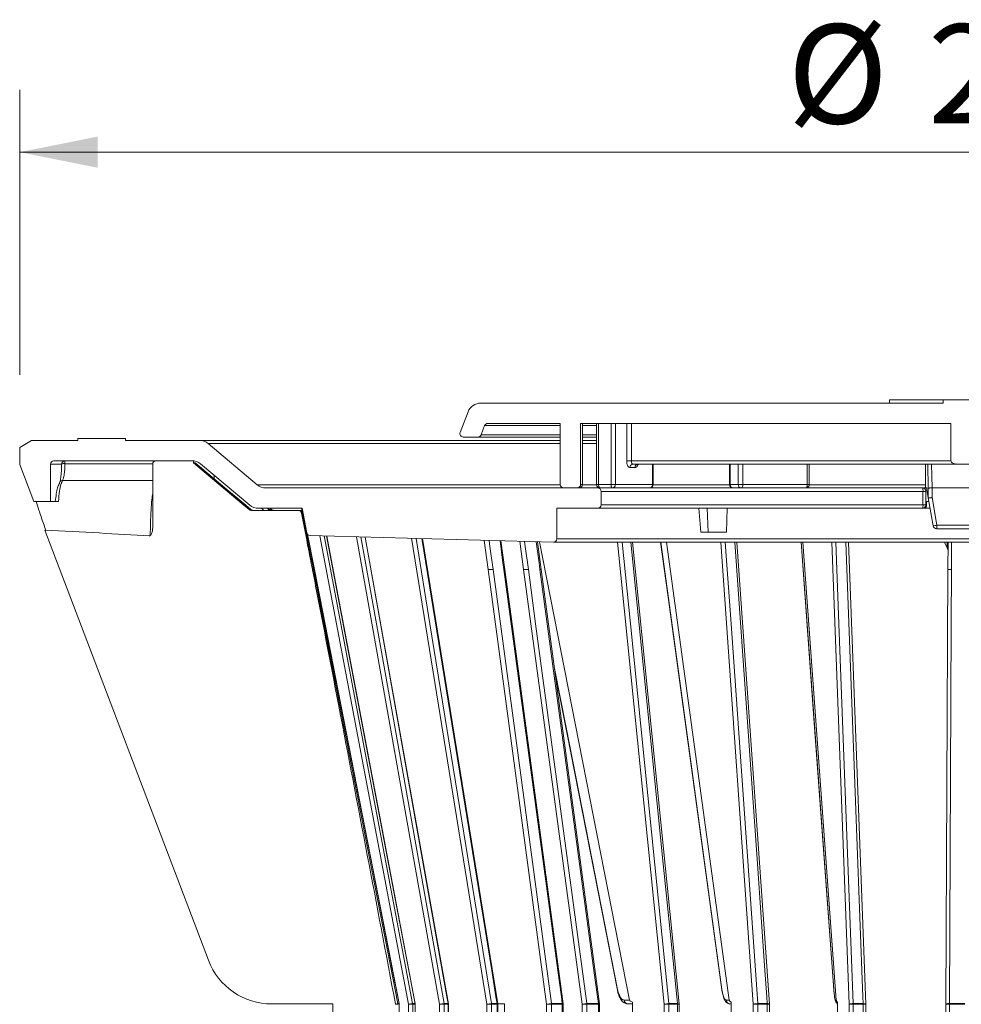
# Model space of a CAD drawing. Units: millimetres. Extents: x 51 to 826, y 2 to 647.
# Drawn here: x 339 to 478, y 502 to 647 of the extents above; entities that cross this region are included whole.
import ezdxf

# ---------------------------------------------------------------- set-up
doc = ezdxf.new("R2010")
doc.units = ezdxf.units.MM
doc.header["$LTSCALE"] = 9.2
doc.styles.add('SLDTEXTSTYLE0', font='TXT', dxfattribs={"width": 0.605})
doc.dimstyles.new('SLDDIMSTYLE0', dxfattribs={"dimtxt": 14.177119, "dimasz": 11.5, "dimexe": 0, "dimexo": 0.0625, "dimgap": 3.54428, "dimtad": 1, "dimdec": 0, "dimrnd": 1e-09, "dimzin": 12, "dimdsep": 46, "dimtxsty": 'SLDTEXTSTYLE0', "dimsah": 1, "dimcen": 0.09, "dimadec": 0, "dimazin": 3, "dimtfac": 1, "dimtdec": 0, "dimtofl": 0, "dimtmove": 0, "dimatfit": 3, "dimfxl": 0, "dimfrac": 2, "dimtolj": 1, "dimtzin": 12, "dimarcsym": 0})

# ---------------------------------------------------------------- blocks, each defined once
blk = doc.blocks.new('_D_7')
at = {"color": 7, "linetype": 'Continuous', "lineweight": 18}
for p, q in [((338.96, 594.84), (338.96, 636.86)), ((618.11, 594.45), (618.11, 636.86)), ((338.96, 627.66), (618.11, 627.66))]:
    blk.add_line(p, q, dxfattribs=at)
for points in [[(338.96, 627.66), (350.46, 625.36), (350.46, 629.96)], [(618.11, 627.66), (606.61, 629.96), (606.61, 625.36)]]:
    blk.add_solid(points, dxfattribs=at)
at = {"color": 7, "linetype": 'Continuous', "lineweight": 18, "char_height": 14.605, "attachment_point": 1, "style": 'SLDTEXTSTYLE0'}
for s, insert in [('%%c', (451.96, 646.49)), ('279', (472.65, 646.49))]:
    blk.add_mtext(s, dxfattribs=dict(at, insert=insert))

msp = doc.modelspace()

# ---------------------------------------------------------------- linework, layer by layer
at = {"color": 7, "linetype": 'Continuous', "lineweight": 18}
for p, q in [((474.918108, 590.705859), (406.826987, 590.705859)), ((466.975105, 591.205859), (466.975105, 590.705859)), ((466.975105, 591.205859), (474.918108, 591.205859)), ((474.918108, 591.205859), (474.918108, 590.705859)), ((474.918108, 591.205859), (482.172102, 591.205859)), ((404.959826, 589.422595), (403.793819, 586.385043)), ((406.86969, 586.026675), (407.391118, 587.385043)), ((407.857908, 587.705859), (418.533105, 587.705859)), ((418.533105, 587.705859), (418.533105, 578.705859)), ((421.533105, 587.705859), (476.033105, 587.705859)), ((421.533105, 578.705859), (421.533105, 587.705859)), ((421.79569, 578.705859), (421.79569, 587.705859)), ((421.797994, 578.705859), (421.797994, 587.705859)), ((423.882438, 587.705859), (423.882438, 578.705859)), ((424.179069, 587.705859), (424.179069, 578.705859)), ((426.006227, 578.705859), (426.006227, 587.705859)), ((426.664583, 587.705859), (426.664583, 578.705859)), ((428.310598, 582.205859), (428.310598, 587.705859)), ((429.001146, 587.705859), (429.001146, 582.205859)), ((476.033105, 587.705859), (476.033105, 582.205859)), ((340.709578, 585.205859), (338.959578, 584.154353)), ((347.533105, 585.205859), (340.709578, 585.205859)), ((347.533105, 585.505859), (347.533105, 585.205859)), ((354.533105, 585.505859), (347.533105, 585.505859)), ((354.533105, 585.205859), (354.533105, 585.505859)), ((365.397075, 585.205859), (354.533105, 585.205859)), ((365.397075, 585.205859), (418.533105, 585.205859)), ((373.909656, 578.67377), (366.68265, 584.737948)), ((404.260609, 585.705859), (406.402899, 585.705859)), ((418.533105, 585.705859), (406.402899, 585.705859)), ((423.882438, 585.705859), (421.797994, 585.705859)), ((421.797994, 585.205859), (423.882438, 585.205859)), ((338.959578, 584.154353), (338.959578, 581.655859)), ((338.959578, 581.655859), (341.033105, 576.205859)), ((343.483105, 576.205859), (343.483105, 581.705859)), ((343.983105, 582.205859), (364.305164, 582.205859)), ((345.142168, 581.705859), (345.13724, 581.716606)), ((358.533105, 581.705859), (358.533105, 572.361396)), ((364.533105, 582.205859), (359.033105, 582.205859)), ((364.533105, 581.905859), (364.533105, 582.205859)), ((364.533105, 581.905859), (364.533492, 581.905859)), ((372.735971, 575.022837), (364.533105, 581.905859)), ((364.655509, 581.905859), (364.784883, 581.905859)), ((365.59074, 581.737948), (372.817745, 575.67377)), ((429.001146, 582.205859), (428.310598, 582.205859)), ((429.001146, 582.205859), (476.033105, 582.205859)), ((477.033105, 581.705859), (429.231981, 581.705859)), ((432.222494, 578.705859), (432.222494, 581.705859)), ((443.465626, 581.705859), (443.465626, 578.705859)), ((455.189859, 578.705859), (455.189859, 581.705859)), ((472.311142, 581.705859), (472.311142, 578.205859)), ((480.033105, 581.705859), (477.033105, 581.705859)), ((367.57508, 579.566033), (367.57508, 580.072889)), ((429.552325, 581.205859), (428.795688, 581.205859)), ((421.533105, 578.705859), (421.79569, 578.705859)), ((421.797994, 578.705859), (421.79569, 578.705859)), ((424.179069, 578.705859), (426.006227, 578.705859)), ((426.664583, 578.705859), (426.006227, 578.705859)), ((426.664583, 578.705859), (432.129543, 578.705859)), ((443.561117, 578.705859), (444.736731, 578.705859)), ((445.431603, 578.705859), (444.736731, 578.705859)), ((445.431603, 578.705859), (454.897192, 578.705859)), ((424.033105, 578.205859), (375.195231, 578.205859)), ((421.033105, 578.205859), (419.033105, 578.205859)), ((424.033105, 578.205859), (471.867004, 578.205859)), ((424.533105, 575.705859), (424.533105, 577.705859)), ((471.92816, 577.705859), (424.533105, 577.705859)), ((471.795856, 578.205859), (472.311142, 578.205859)), ((471.92816, 575.705859), (471.92816, 577.705859)), ((472.479372, 578.205859), (472.353428, 578.205859)), ((472.367004, 575.705859), (472.367004, 577.705859)), ((472.705714, 576.753069), (472.49665, 577.938734)), ((472.711104, 576.73784), (472.711104, 578.170896)), ((473.256163, 578.205859), (473.256163, 576.781781)), ((473.256207, 578.205859), (473.256163, 578.205859)), ((483.810003, 578.205859), (473.256207, 578.205859)), ((341.033105, 576.205859), (343.483105, 576.205859)), ((343.846331, 576.205859), (343.483105, 576.205859)), ((343.841366, 576.205859), (344.658527, 576.205859)), ((424.533105, 575.705859), (471.92816, 575.705859)), ((472.367004, 575.705859), (472.363789, 575.705859)), ((472.445868, 576.205859), (472.446016, 576.205859)), ((472.446016, 576.205859), (472.446016, 575.705859)), ((472.802202, 576.205859), (472.446016, 576.205859)), ((473.434656, 572.619035), (472.705714, 576.753069)), ((473.256163, 576.781781), (473.968407, 572.705859)), ((372.735971, 575.022837), (372.736016, 575.022837)), ((372.858007, 575.022837), (372.99302, 575.022837)), ((373.057365, 574.905859), (376.376785, 574.905859)), ((374.103321, 575.205859), (380.533105, 575.205859)), ((375.654463, 575.022837), (376.013563, 575.022837)), ((376.028697, 575.017601), (375.810904, 575.205859)), ((376.376785, 574.905859), (380.081171, 574.905859)), ((380.081171, 574.905859), (380.222661, 574.905859)), ((380.222661, 574.905859), (380.590225, 574.905859)), ((380.533105, 575.205859), (381.219426, 571.601205)), ((418.033105, 575.205859), (418.033105, 570.719654)), ((418.033105, 575.205859), (424.033105, 575.205859)), ((471.867004, 575.205859), (424.033105, 575.205859)), ((439.214421, 571.705859), (438.955263, 575.205859)), ((440.171325, 575.205859), (440.306562, 571.705859)), ((442.985198, 571.705859), (443.120434, 575.205859)), ((472.978529, 575.205859), (472.311634, 575.205859)), ((342.635424, 571.994367), (366.735693, 508.649895)), ((382.333439, 566.207269), (381.323204, 571.388961)), ((440.306562, 571.705859), (439.214421, 571.705859)), ((442.985198, 571.705859), (440.306562, 571.705859)), ((483.13915, 572.205859), (473.92706, 572.205859)), ((473.968407, 572.705859), (483.097803, 572.705859)), ((381.696997, 571.194909), (417.5195, 570.219839)), ((397.180107, 502.250527), (384.154601, 571.128014)), ((402.079229, 502.245291), (389.838518, 570.973301)), ((409.320543, 502.23742), (398.244618, 570.744491)), ((410.375372, 566.20669), (409.807895, 570.429745)), ((415.723151, 566.207045), (415.17491, 570.283658)), ((415.475915, 570.275465), (428.743296, 502.777666)), ((417.533105, 570.219654), (539.533105, 570.219654)), ((418.033105, 570.719654), (539.033105, 570.719654)), ((436.019917, 502.207687), (429.174938, 570.219654)), ((434.184803, 570.219654), (443.421282, 502.777666)), ((449.316249, 502.192594), (444.545914, 570.219654)), ((454.232439, 570.219654), (459.167878, 502.777666)), ((463.516547, 502.17634), (460.966948, 570.219654)), ((475.109735, 570.219654), (475.495496, 569.405048)), ((475.605032, 566.205859), (475.62419, 570.219654)), ((475.618217, 568.968261), (475.495496, 569.405048)), ((394.804977, 502.253718), (382.334422, 566.207458)), ((416.518541, 502.157612), (407.902446, 566.205859)), ((418.97358, 502.2243), (410.375552, 566.206712)), ((421.736617, 502.157612), (413.129361, 566.205859)), ((424.329661, 502.224618), (415.723815, 566.207139)), ((475.299262, 502.157612), (475.605032, 566.205859)), ((417.810873, 550.690332), (426.938582, 504.236753)), ((458.80545, 504.324266), (458.80493, 504.308813)), ((376.082089, 502.205859), (385.033105, 502.205859)), ((385.033105, 477.705859), (385.033105, 502.205859)), ((394.646629, 502.253217), (394.801433, 502.253217)), ((394.81228, 480.205859), (394.81228, 502.157612)), ((396.208529, 480.205859), (396.208529, 502.157612)), ((396.208529, 502.157612), (396.81501, 502.157612)), ((396.806035, 502.253217), (397.164134, 502.253217)), ((396.81501, 502.157612), (396.81501, 480.205859)), ((397.17307, 502.157612), (396.81501, 502.157612)), ((397.17307, 480.205859), (397.17307, 502.157612)), ((397.188784, 480.205859), (397.188784, 502.157612)), ((400.77659, 480.205859), (400.77659, 502.157612)), ((401.438078, 502.157612), (400.77659, 502.157612)), ((401.429611, 502.253217), (402.033848, 502.253217)), ((401.438078, 502.157612), (401.438078, 480.205859)), ((402.042249, 502.157612), (401.438078, 502.157612)), ((402.042249, 480.205859), (402.042249, 502.157612)), ((402.086946, 480.205859), (402.086946, 502.157612)), ((407.71113, 480.205859), (407.71113, 502.157612)), ((408.407493, 502.157612), (407.71113, 502.157612)), ((408.399791, 502.253217), (409.231778, 502.253217)), ((408.407493, 502.157612), (408.407493, 480.205859)), ((409.239388, 502.157612), (408.407493, 502.157612)), ((409.239388, 480.205859), (409.239388, 502.157612)), ((409.324592, 502.205859), (410.321807, 502.205859)), ((409.326925, 480.205859), (409.326925, 502.157612)), ((410.321807, 502.205859), (410.321807, 500.205859)), ((416.518541, 480.205859), (416.518541, 502.157612)), ((417.245448, 502.157612), (416.518541, 502.157612)), ((417.238717, 502.253217), (418.826519, 502.253217)), ((417.245448, 502.157612), (417.245448, 480.205859)), ((418.833076, 502.157612), (417.245448, 502.157612)), ((418.833076, 480.205859), (418.833076, 502.157612)), ((418.977719, 480.205859), (418.977719, 502.157612)), ((422.432648, 502.157612), (421.736617, 502.157612)), ((421.736617, 480.205859), (421.736617, 502.157612)), ((422.426486, 502.253217), (424.150653, 502.253217)), ((422.432648, 502.157612), (422.432648, 480.205859)), ((424.156625, 502.157612), (422.432648, 502.157612)), ((424.156625, 480.205859), (424.156625, 502.157612)), ((424.332956, 480.205859), (424.332956, 502.157612)), ((429.162984, 502.205859), (428.509857, 502.205859)), ((429.162984, 500.205859), (429.162984, 502.472548)), ((434.500194, 502.157612), (433.809986, 502.157612)), ((433.809986, 480.205859), (433.809986, 502.157612)), ((434.495358, 502.253217), (435.772219, 502.253217)), ((434.500194, 502.157612), (434.500194, 480.205859)), ((435.776915, 502.157612), (434.500194, 502.157612)), ((435.776915, 480.205859), (435.776915, 502.157612)), ((436.022413, 480.205859), (436.022413, 502.157612)), ((443.713702, 502.205859), (443.538559, 502.205859)), ((443.713702, 500.205859), (443.713702, 502.472548)), ((446.951527, 480.205859), (446.951527, 502.157612)), ((447.602124, 502.157612), (446.951527, 502.157612)), ((447.598727, 502.253217), (448.990051, 502.253217)), ((447.602124, 502.157612), (447.602124, 480.205859)), ((448.993295, 502.157612), (447.602124, 502.157612)), ((448.993295, 480.205859), (448.993295, 502.157612)), ((449.317463, 480.205859), (449.317463, 502.157612)), ((459.32413, 500.205859), (459.32413, 502.472548)), ((461.054236, 480.205859), (461.054236, 502.157612)), ((461.645422, 502.157612), (461.054236, 502.157612)), ((461.643567, 502.253217), (463.10701, 502.253217)), ((461.645422, 502.157612), (461.645422, 480.205859)), ((463.108704, 502.157612), (461.645422, 502.157612)), ((463.108704, 480.205859), (463.108704, 502.157612)), ((463.516892, 480.205859), (463.516892, 502.157612)), ((475.299113, 502.157612), (475.299113, 480.205859)), ((475.299113, 502.157612), (475.299262, 502.157612)), ((475.814992, 502.253217), (478.103368, 502.253217)), ((478.103415, 502.157612), (475.81529, 502.157612)), ((475.81529, 502.157612), (475.81529, 480.205859))]:
    msp.add_line(p, q, dxfattribs=at)
at = {"color": 8, "linetype": 'Continuous', "lineweight": 18}
for p, q in [((418.533105, 587.385043), (407.391118, 587.385043)), ((423.882438, 587.385043), (421.797994, 587.385043)), ((406.86969, 586.026675), (418.533105, 586.026675)), ((421.797994, 586.026675), (423.882438, 586.026675)), ((418.533105, 584.737948), (366.68265, 584.737948)), ((423.882438, 584.737948), (421.797994, 584.737948)), ((345.142168, 581.705859), (343.483105, 581.705859)), ((358.538688, 581.780368), (345.625025, 581.780368)), ((432.129543, 578.705859), (432.129543, 581.705859)), ((443.561117, 581.705859), (443.561117, 578.705859)), ((444.736731, 578.705859), (444.736731, 581.705859)), ((445.431603, 581.705859), (445.431603, 578.705859)), ((454.897192, 578.705859), (454.897192, 581.705859)), ((472.313881, 581.705859), (472.313881, 578.205859)), ((472.711104, 578.170896), (472.659172, 581.705859)), ((473.204826, 581.705859), (473.256207, 578.205859)), ((358.533105, 579.278668), (345.263139, 579.278668)), ((373.909656, 578.67377), (418.534136, 578.67377)), ((421.794664, 578.67377), (423.883469, 578.67377)), ((424.179069, 578.705859), (423.882438, 578.705859)), ((432.222494, 578.705859), (432.129543, 578.705859)), ((432.221463, 578.67377), (443.466657, 578.67377)), ((443.561117, 578.705859), (443.465626, 578.705859)), ((455.189859, 578.705859), (454.897192, 578.705859)), ((455.188829, 578.67377), (472.311142, 578.67377)), ((471.92816, 577.705859), (472.367004, 577.705859)), ((471.92816, 575.705859), (472.367004, 575.705859)), ((472.367004, 575.705859), (472.446016, 575.705859)), ((374.914081, 574.905859), (374.567008, 575.205859)), ((375.442721, 575.205859), (375.654463, 575.022837)), ((376.013563, 575.022837), (375.801823, 575.205859)), ((376.028975, 575.018192), (376.013563, 575.022837)), ((380.562401, 575.051991), (380.394751, 575.205859)), ((380.667221, 574.501465), (380.571337, 574.501465)), ((396.208529, 502.157612), (383.16029, 571.155079)), ((400.77659, 502.157612), (388.5138, 571.009359)), ((407.71113, 502.157612), (396.615094, 570.788846)), ((413.129361, 566.205859), (412.571864, 570.354511)), ((433.809986, 502.157612), (426.959945, 570.219654)), ((446.951527, 502.157612), (442.178722, 570.219654)), ((461.054236, 502.157612), (458.503926, 570.219654)), ((475.495496, 569.405048), (475.495496, 570.219654)), ((394.285532, 502.157612), (394.655841, 502.157612)), ((394.80303, 502.253341), (394.801433, 502.253217)), ((397.188784, 502.157612), (397.17307, 502.157612)), ((402.042249, 502.157612), (402.086946, 502.157612)), ((409.239388, 502.157612), (409.326925, 502.157612)), ((418.833076, 502.157612), (418.977719, 502.157612)), ((424.156625, 502.157612), (424.332956, 502.157612)), ((435.776915, 502.157612), (436.022413, 502.157612)), ((448.993295, 502.157612), (449.317463, 502.157612)), ((463.108704, 502.157612), (463.516892, 502.157612)), ((475.81529, 502.157612), (475.299113, 502.157612))]:
    msp.add_line(p, q, dxfattribs=at)
at = {"color": 7, "linetype": 'Continuous', "lineweight": 18, "flags": 128}
for points in [[(372.736016, 575.022837), (371.970113, 575.665521), (368.906513, 578.236273), (364.533492, 581.905859)], [(364.655509, 581.905859), (365.421399, 581.263162), (368.484968, 578.692385), (372.858007, 575.022837)], [(372.99302, 575.022837), (372.226888, 575.665244), (369.162404, 578.234922), (364.784883, 581.905859)], [(424.382438, 578.205859), (424.342763, 578.215467), (424.304612, 578.24392), (424.269452, 578.290125), (424.238635, 578.352306), (424.213343, 578.428074), (424.19455, 578.514518), (424.182977, 578.608314), (424.179069, 578.705859)], [(426.006227, 578.705859), (426.010135, 578.608314), (426.021708, 578.514518), (426.040501, 578.428074), (426.065792, 578.352306), (426.09661, 578.290125), (426.13177, 578.24392), (426.16992, 578.215467), (426.209595, 578.205859)], [(445.431603, 578.705859), (445.426024, 578.608314), (445.409501, 578.514518), (445.382668, 578.428074), (445.346558, 578.352306), (445.302557, 578.290125), (445.252357, 578.24392), (445.197886, 578.215467), (445.141239, 578.205859)], [(454.897192, 578.705859), (454.893208, 578.608314), (454.88141, 578.514518), (454.86225, 578.428074), (454.836466, 578.352306), (454.805047, 578.290125), (454.769202, 578.24392), (454.730308, 578.215467), (454.689859, 578.205859)], [(380.571337, 574.501465), (380.762548, 573.519927), (381.527398, 569.593778), (382.187398, 566.205859)], [(433.301703, 570.219654), (434.409329, 562.128839), (442.328929, 504.271067)], [(453.986287, 570.219654), (454.575167, 562.166462), (458.804808, 504.308691)], [(382.187398, 566.205859), (383.749138, 558.189182), (394.646629, 502.253217)], [(394.801433, 502.253217), (394.609987, 503.234709), (393.844217, 507.160678), (390.781336, 522.864595), (382.329586, 566.205859)], [(408.633019, 566.205859), (409.711475, 558.189844), (417.238717, 502.253217)], [(418.826519, 502.253217), (418.694584, 503.23475), (418.166844, 507.160885), (416.055939, 522.865434), (410.230795, 566.205859)], [(413.833464, 566.205859), (414.910602, 558.189182), (422.426486, 502.253217)], [(424.150653, 502.253217), (424.018639, 503.234709), (423.490589, 507.160678), (421.378497, 522.864595), (415.550144, 566.205859)], [(476.116719, 566.205859), (476.078854, 558.189844), (475.814992, 502.253217)], [(442.341949, 504.324266), (442.328784, 504.286955), (442.329061, 504.27101)], [(427.962343, 502.777688), (428.450475, 502.777674), (428.743296, 502.777666)], [(442.957007, 502.777688), (443.247197, 502.777674), (443.421282, 502.777666)], [(459.034412, 502.777688), (459.117828, 502.777674), (459.167878, 502.777666)]]:
    msp.add_lwpolyline(points, dxfattribs=at)
at = {"color": 8, "linetype": 'Continuous', "lineweight": 18, "flags": 128}
for points in [[(380.077559, 574.883572), (380.078784, 574.896252), (380.081171, 574.905859)], [(382.329586, 566.205859), (382.13821, 567.187365), (381.372716, 571.113388), (381.317973, 571.394153)], [(383.77892, 571.13824), (386.227796, 558.188958), (396.806035, 502.253217)], [(397.164134, 502.253217), (396.978513, 503.234765), (396.23603, 507.160955), (393.2661, 522.865718), (384.139161, 571.128435)], [(389.186872, 570.991039), (391.467008, 558.188958), (401.429611, 502.253217)], [(402.033848, 502.253217), (401.859034, 503.234765), (401.159775, 507.160955), (398.362742, 522.865718), (389.794539, 570.974498)], [(397.321995, 570.769605), (399.35603, 558.188958), (408.399791, 502.253217)], [(409.231778, 502.253217), (409.073089, 503.234765), (408.438337, 507.160955), (405.899326, 522.865718), (398.158324, 570.74684)], [(407.902446, 566.205859), (407.330923, 570.455123), (407.325248, 570.497322)], [(408.058362, 570.477367), (408.177211, 569.593933), (408.633019, 566.205859)], [(410.230795, 566.205859), (410.098878, 567.187397), (409.662582, 570.433701)], [(413.278631, 570.335274), (413.378259, 569.593778), (413.833464, 566.205859)], [(415.550144, 566.205859), (415.418167, 567.187365), (415.001197, 570.288386)], [(427.654435, 570.219654), (428.865327, 558.188958), (434.495358, 502.253217)], [(435.772219, 502.253217), (435.67344, 503.234765), (435.278323, 507.160955), (433.697855, 522.865718), (428.932304, 570.219654)], [(433.321672, 570.219654), (437.057244, 542.932114), (442.341949, 504.324266)], [(442.832077, 570.219654), (443.675804, 558.188958), (447.598727, 502.253217)], [(448.990051, 502.253217), (448.921229, 503.234765), (448.645943, 507.160955), (447.544792, 522.865718), (444.224499, 570.219654)], [(453.987884, 570.219654), (455.983119, 542.932114), (458.80545, 504.324266)], [(459.096261, 570.219654), (459.547144, 558.188958), (461.643567, 502.253217)], [(463.10701, 502.253217), (463.07024, 503.234765), (462.923162, 507.160955), (462.334843, 522.865718), (460.560859, 570.219654)], [(476.135683, 570.219654), (476.132726, 569.593933), (476.116719, 566.205859)], [(417.684537, 551.629614), (419.393664, 542.932114), (426.979908, 504.324266)], [(397.180076, 502.250521), (397.179264, 502.251523), (397.164134, 502.253217)], [(402.0792, 502.245284), (402.078892, 502.24618), (402.065671, 502.251523), (402.033848, 502.253217)], [(418.973264, 502.22421), (418.973258, 502.224254), (418.962256, 502.23616), (418.933314, 502.245158), (418.887503, 502.250915), (418.826519, 502.253217)], [(436.0199, 502.207681), (436.019142, 502.210989), (436.003871, 502.225511), (435.969894, 502.237396), (435.918529, 502.24618), (435.851772, 502.251523), (435.772219, 502.253217)], [(463.516541, 502.176334), (463.51654, 502.176366), (463.50611, 502.194392), (463.476671, 502.210989), (463.429367, 502.225511), (463.366037, 502.237396), (463.28914, 502.24618), (463.201665, 502.251523), (463.10701, 502.253217)]]:
    msp.add_lwpolyline(points, dxfattribs=at)
at = {"color": 7, "linetype": 'Continuous', "lineweight": 18}
for centre, radius, start, end in [((406.826987, 588.705859), 2, 90, 159), ((407.857908, 587.205859), 0.5, 90, 159), ((404.260609, 586.205859), 0.5, 159, 270), ((406.402899, 586.205859), 0.5, 270, 339), ((365.397075, 583.205859), 2, 50, 90), ((343.983105, 581.705859), 0.5, 90, 180), ((345.637125, 581.705859), 0.5, 90, 178.76843671), ((349.733804, 581.876446), 4.109902, 175.40274734, 181.33953426), ((359.033105, 581.705859), 0.5, 90, 180), ((364.305164, 580.205859), 2, 50, 90), ((429.26616, 581.235684), 0.471417, 94.1577538, 183.62723799), ((430.020032, 581.238557), 0.468849, 94.65517984, 183.99909817), ((345.250279, 578.7975), 0.48134, 88.46909706, 181.22503733), ((375.195231, 580.205859), 2, 230, 270), ((419.033105, 578.705859), 0.5, 180, 270), ((421.033105, 578.705859), 0.5, 270, 0), ((421.296839, 578.70471), 0.498852, 270.13258386, 0.13197308), ((424.382438, 578.705859), 0.5, 180, 270), ((426.185976, 578.684366), 0.479089, 272.82591038, 2.57132578), ((431.722494, 578.705859), 0.5, 270, 0), ((431.670712, 578.663704), 0.460763, 276.45271394, 5.24938199), ((443.965626, 578.705859), 0.5, 180, 270), ((444.019007, 578.662673), 0.459922, 174.61201777, 263.33487691), ((445.194621, 578.662673), 0.459922, 174.61201777, 263.33487691), ((454.689859, 578.705859), 0.5, 270, 0), ((424.033105, 577.705859), 0.5, 0, 90), ((471.867004, 577.705859), 0.5, 0, 90), ((470.860331, 577.828989), 1.074905, 353.4223528, 20.52449877), ((424.033105, 575.705859), 0.5, 270, 0), ((470.860331, 575.582729), 1.074905, 339.47550123, 6.5776472), ((471.865391, 575.704257), 0.498401, 270.18534162, 0.18415022), ((373.057365, 575.405859), 0.5, 230, 270), ((374.103321, 577.205859), 2, 230, 270), ((379.95881, 574.405859), 0.492251, 10.97591989, 89.7501521), ((380.080939, 574.406317), 0.499543, 10.98021748, 89.97335489), ((380.222661, 574.405859), 0.5, 35.38592762, 90), ((381.710575, 571.694865), 0.5, 190.78000085, 268.44090922), ((381.710602, 571.694724), 0.5, 190.78, 268.44082415), ((472.155281, 582.168018), 9.634308, 277.63105979, 280.84745099), ((473.92706, 572.705859), 0.5, 190, 270), ((472.425796, 572.581714), 1.547598, 345.94440359, 4.60109617), ((417.533105, 570.719654), 0.5, 268.44082415, 0), ((376.082089, 512.205859), 10, 200.83, 270), ((394.034211, 502.157612), 0.251321, 360, 10.56361971), ((394.155134, 502.157613), 0.500708, 359.99988298, 11.00756505), ((394.309025, 502.157614), 0.501603, 359.99973611, 10.98752325), ((394.31228, 502.157612), 0.5, 360, 11.03762108), ((397.337205, 497.018635), 5.261463, 95.79415961, 102.38722787), ((396.301502, 502.15763), 0.513508, 359.99790585, 10.72786214), ((396.657372, 502.157633), 0.515697, 359.99759275, 10.68145095), ((396.688784, 502.157612), 0.5, 360, 10.70890383), ((401.707987, 498.073814), 4.188663, 93.81064735, 102.84776201), ((400.894711, 502.157667), 0.543367, 359.99417846, 10.12804185), ((401.49471, 502.157671), 0.547539, 359.9937409, 10.04956172), ((401.586946, 502.157612), 0.5, 360, 10.0987859), ((408.551102, 498.635228), 3.621152, 92.39481368, 103.41265255), ((407.81156, 502.157718), 0.595933, 359.98979583, 9.22150337), ((408.636464, 502.157723), 0.602923, 359.9893671, 9.11312095), ((408.826925, 502.157612), 0.5, 0, 9.18394341), ((417.26466, 499.297521), 2.95581, 90.5028883, 104.62103374), ((416.565438, 502.157775), 0.68001, 359.98620054, 8.06828906), ((418.135298, 502.157785), 0.697778, 359.98576911, 7.86073288), ((418.477719, 502.157612), 0.5, 360, 7.65438127), ((422.493157, 499.235347), 3.018606, 91.26557947, 104.51455269), ((421.690827, 502.157806), 0.741821, 359.98501612, 7.38973342), ((423.391629, 502.157815), 0.764996, 359.98476205, 7.16395684), ((423.832956, 502.157612), 0.5, 0, 7.6632974), ((428.535319, 502.77827), 0.572976, 180.05814643, 267.45312603), ((434.471354, 499.920864), 2.332476, 89.41034834, 106.47203657), ((433.557764, 502.157866), 0.94243, 359.98455948, 5.80690568), ((434.806598, 502.157871), 0.970317, 359.9846785, 5.63913842), ((435.522413, 502.157612), 0.5, 360, 5.74716037), ((443.54703, 502.796109), 0.59031, 181.78823313, 269.1777262), ((447.531259, 500.471529), 1.782964, 87.83140039, 108.97470832), ((446.26361, 502.157914), 1.338514, 359.98704188, 4.08293619), ((447.592023, 502.157918), 1.401271, 359.9874515, 3.89961637), ((448.817463, 502.157612), 0.5, 360, 4.01128377), ((461.543982, 501.002901), 1.254276, 85.44610705, 112.98318238), ((459.197741, 502.157948), 2.447681, 359.99213367, 2.23064716), ((460.429117, 502.15795), 2.679587, 359.99276428, 2.03745949), ((463.016892, 502.157612), 0.5, 360, 2.14590227), ((475.680446, 501.540189), 0.725612, 79.3141562, 121.69028128), ((460.616168, 502.157961), 15.199122, 359.99868122, 0.35908512)]:
    msp.add_arc(centre, radius, start, end, dxfattribs=at)
at = {"color": 8, "linetype": 'Continuous', "lineweight": 18}
for centre, radius, start, end in [((345.479832, 580.993435), 0.800215, 79.5461728, 115.34856798), ((373.185286, 574.666155), 0.484081, 132.53836592, 139.29127919), ((375.799598, 574.596392), 0.450466, 108.7953142, 136.60738111), ((380.222435, 574.407531), 0.498328, 34.98828725, 89.97405946), ((381.477924, 569.200977), 5.37746, 99.70586237, 101.00864548), ((427.036089, 504.244153), 0.097849, 125.04076956, 183.43242117), ((399.116198, 477.589296), 25.065635, 100.27160608, 101.11502797), ((409.256987, 502.13773), 0.118206, 57.49046585, 102.31397121), ((424.205241, 502.027714), 0.232016, 57.91274554, 103.60786762), ((449.073633, 501.795129), 0.465651, 58.60059171, 100.3404097), ((459.633878, 502.805489), 0.60011, 182.65523885, 238.92552944)]:
    msp.add_arc(centre, radius, start, end, dxfattribs=at)
at = {"color": 7, "linetype": 'Continuous', "lineweight": 18}
for centre, major_axis, ratio, start_param, end_param in [((477.033105, 582.205859), (1, 0), 0.5, 3.1415926536, 4.7123889804), ((376.376785, 574.405859), (20.431264, 0), 0.024472299, 1.394458041, 1.5707963268), ((-146.663572, 566.205859), (-543.471621, 0), 0.024472299, 3.5216753241, 3.5918821286)]:
    msp.add_ellipse(centre, major_axis=major_axis, ratio=ratio, start_param=start_param, end_param=end_param, dxfattribs=at)
for points, knots in [([(344.769049, 578.787209), (344.816502, 578.898096), (344.911361, 579.119761), (345.035283, 579.910311), (345.114404, 580.816391), (345.134323, 581.454528), (345.142168, 581.705859)], [0, 0, 0, 0, 0.2746455982, 0.5490214133, 0.8223808773, 1, 1, 1, 1]), ([(345.625025, 581.780368), (345.617402, 581.564948), (345.598048, 581.018087), (345.521215, 580.241577), (345.400977, 579.563882), (345.309089, 579.373748), (345.263139, 579.278668)], [0, 0, 0, 0, 0.17775313188, 0.45124057584, 0.72558265995, 1, 1, 1, 1]), ([(364.64419, 581.812968), (364.644424, 581.818483), (364.646094, 581.85787), (364.650075, 581.894424), (364.653869, 581.902407), (364.655509, 581.905859)], [0, 0, 0, 0, 0.0845954868, 0.6041642343, 1, 1, 1, 1]), ([(428.310598, 582.205859), (428.31291, 582.132185), (428.318746, 581.946266), (428.376093, 581.664853), (428.48493, 581.411147), (428.630133, 581.238962), (428.740469, 581.2169), (428.795688, 581.205859)], [0, 0, 0, 0, 0.14049592308, 0.35454319839, 0.56917834943, 0.78439354011, 1, 1, 1, 1]), ([(429.001146, 582.205859), (429.002226, 582.169027), (429.004951, 582.076135), (429.031746, 581.935534), (429.083012, 581.808659), (429.152047, 581.72245), (429.205338, 581.711389), (429.231981, 581.705859)], [0, 0, 0, 0, 0.1410583209, 0.3557466117, 0.5705169365, 0.7852748225, 1, 1, 1, 1]), ([(429.868022, 581.673294), (429.87078, 581.675701), (429.877269, 581.681365), (429.944145, 581.712118), (429.975306, 581.704357), (429.978317, 581.703607)], [0, 0, 0, 0, 0.4003255926, 0.9420670903, 1, 1, 1, 1]), ([(344.202867, 576.205859), (344.246586, 576.589452), (344.337754, 577.389384), (344.52353, 578.282723), (344.686438, 578.617461), (344.769049, 578.787209)], [0, 0, 0, 0, 0.3123021886, 0.6512639639, 1, 1, 1, 1]), ([(345.263139, 579.278668), (345.182385, 579.107911), (345.018541, 578.761459), (344.813245, 577.754217), (344.712634, 576.747336), (344.658527, 576.205859)], [0, 0, 0, 0, 0.3099786593, 0.6289233665, 1, 1, 1, 1]), ([(472.479372, 578.205859), (472.481633, 578.151864), (472.485124, 578.068468), (472.491261, 577.977363), (472.495288, 577.948494), (472.49665, 577.938734)], [0, 0, 0, 0, 0.5486836947, 0.8474278377, 1, 1, 1, 1]), ([(473.256163, 578.205859), (473.19977, 578.205439), (473.086984, 578.204598), (472.930045, 578.198498), (472.804664, 578.189585), (472.736196, 578.180073), (472.715561, 578.173673), (472.711551, 578.171175), (472.711104, 578.170896)], [0, 0, 0, 0, 0.2152576604, 0.4305069031, 0.6459977892, 0.8619899132, 0.9846014904, 1, 1, 1, 1]), ([(342.805194, 571.985185), (342.688032, 572.311476), (342.305785, 573.376016), (341.819993, 574.810394), (341.515946, 575.795478), (341.389282, 576.205859)], [0, 0, 0, 0, 0.2049944655, 0.668804497, 1, 1, 1, 1]), ([(472.446016, 575.705859), (472.436153, 575.592711), (472.420821, 575.416815), (472.340343, 575.261327), (472.311634, 575.205859)], [0, 0, 0, 0, 0.643268284, 1, 1, 1, 1]), ([(472.705714, 576.753069), (472.70679, 576.747795), (472.708498, 576.739416), (472.7104, 576.738266), (472.711104, 576.73784)], [0, 0, 0, 0, 0.6295435243, 1, 1, 1, 1]), ([(473.256163, 576.781781), (473.25262, 576.781469), (473.216814, 576.778309), (473.124433, 576.770246), (472.983348, 576.758252), (472.845926, 576.74707), (472.745088, 576.739421), (472.722432, 576.738367), (472.711104, 576.73784)], [0, 0, 0, 0, 0.0137495677, 0.1389556974, 0.3549952542, 0.5702455258, 0.7851161464, 1, 1, 1, 1]), ([(373.057397, 574.905859), (372.996717, 574.911553), (372.879249, 574.922576), (372.782694, 574.990163), (372.736016, 575.022837)], [0, 0, 0, 0, 0.5165582434, 1, 1, 1, 1]), ([(373.179758, 574.905859), (373.122936, 574.910831), (373.005435, 574.921111), (372.908213, 574.988194), (372.858007, 575.022837)], [0, 0, 0, 0, 0.48358184363, 1, 1, 1, 1]), ([(373.315665, 574.905859), (373.254783, 574.911541), (373.136907, 574.922541), (373.039916, 574.990148), (372.99302, 575.022837)], [0, 0, 0, 0, 0.51648750674, 1, 1, 1, 1]), ([(375.965931, 574.905859), (375.910935, 574.910831), (375.797172, 574.921115), (375.703072, 574.988189), (375.654463, 575.022837)], [0, 0, 0, 0, 0.4834307755, 1, 1, 1, 1]), ([(376.326122, 574.905859), (376.267096, 574.911558), (376.152833, 574.922588), (376.058948, 574.990168), (376.013563, 575.022837)], [0, 0, 0, 0, 0.5165818422, 1, 1, 1, 1]), ([(376.324379, 574.909259), (376.267519, 574.913272), (376.160473, 574.920828), (376.07162, 574.989392), (376.029963, 575.021537)], [0, 0, 0, 0, 0.5311731141, 1, 1, 1, 1]), ([(380.442056, 574.499582), (380.505517, 574.172345), (380.822819, 572.536162), (381.358612, 569.771623), (381.830454, 567.334226), (382.048888, 566.205859)], [0, 0, 0, 0, 0.1183720059, 0.5918600314, 1, 1, 1, 1]), ([(472.311634, 575.205859), (472.22827, 575.205859), (472.031838, 575.205859), (471.755442, 575.205859), (471.594088, 575.205859), (471.505657, 575.205859), (471.504739, 575.205859)], [0, 0, 0, 0, 0.2467476584, 0.5814136863, 0.9956547687, 1, 1, 1, 1]), ([(358.533105, 572.361396), (358.511278, 572.069151), (358.485216, 571.720191), (358.307373, 571.343664), (358.214691, 571.214843), (358.110994, 571.151735), (358.057371, 571.1391), (358.029027, 571.139934), (358.022636, 571.140123)], [0, 0, 0, 0, 0.6123003894, 0.7311277207, 0.8855420262, 0.939694585, 0.9864020501, 1, 1, 1, 1]), ([(382.048888, 566.205859), (382.081497, 566.037362), (382.36744, 564.55982), (383.665772, 557.845913), (387.751962, 536.688262), (391.512711, 516.825855), (394.281272, 502.203686)], [0, 0, 0, 0, 0.007901553, 0.0692882552, 0.314835085, 1, 1, 1, 1]), ([(407.902446, 566.205859), (407.946612, 566.205859), (408.034958, 566.205859), (408.2058, 566.205859), (408.379345, 566.205859), (408.528655, 566.205859), (408.601829, 566.205859), (408.633019, 566.205859)], [0, 0, 0, 0, 0.21327419883, 0.426611789, 0.63806270381, 0.84572670514, 1, 1, 1, 1]), ([(413.129361, 566.205859), (413.173526, 566.205859), (413.26187, 566.205859), (413.432674, 566.205859), (413.606324, 566.205859), (413.74353, 566.205859), (413.810422, 566.205859), (413.833464, 566.205859)], [0, 0, 0, 0, 0.2233532005, 0.4467726695, 0.6682199254, 0.8857082613, 1, 1, 1, 1]), ([(475.605032, 566.205859), (475.609286, 566.205859), (475.617796, 566.205859), (475.702741, 566.205859), (475.830019, 566.205859), (475.976239, 566.205859), (476.074736, 566.205859), (476.116719, 566.205859)], [0, 0, 0, 0, 0.2132741988, 0.426611789, 0.6380627038, 0.8457267051, 1, 1, 1, 1]), ([(426.941225, 504.238952), (426.945741, 504.211396), (427.000816, 503.875351), (427.19931, 503.282146), (427.556184, 502.669437), (428.007801, 502.274097), (428.356471, 502.235352), (428.510705, 502.218213)], [0, 0, 0, 0, 0.0248322831, 0.3028338193, 0.5945648319, 0.8206557387, 1, 1, 1, 1]), ([(426.979908, 504.324266), (427.038814, 504.082829), (427.156618, 503.599986), (427.438023, 503.080653), (427.718332, 502.81332), (427.895268, 502.787483), (427.962343, 502.777688)], [0, 0, 0, 0, 0.2764883914, 0.5529396355, 0.8305234465, 1, 1, 1, 1]), ([(442.330436, 504.273312), (442.333541, 504.24687), (442.371568, 503.923114), (442.496831, 503.356596), (442.70048, 502.792766), (442.955416, 502.4368), (443.256967, 502.220175), (443.467386, 502.224626), (443.539763, 502.226157)], [0, 0, 0, 0, 0.0241864478, 0.2961379629, 0.581626016, 0.7698942913, 0.9208514026, 1, 1, 1, 1]), ([(442.341949, 504.324266), (442.381811, 504.082829), (442.46153, 503.599986), (442.639233, 503.080653), (442.811233, 502.81332), (442.916936, 502.787483), (442.957007, 502.777688)], [0, 0, 0, 0, 0.2764883914, 0.5529396355, 0.8305234465, 1, 1, 1, 1]), ([(458.805239, 504.310909), (458.806938, 504.285743), (458.827626, 503.979305), (458.878579, 503.454288), (458.945148, 502.976883), (459.002353, 502.727412), (459.063358, 502.559272), (459.17669, 502.391038), (459.276927, 502.324859), (459.32413, 502.293694)], [0, 0, 0, 0, 0.0253320607, 0.3084602108, 0.5987149909, 0.7588312961, 0.876137547, 0.9416711244, 1, 1, 1, 1]), ([(458.80545, 504.324266), (458.825055, 504.082829), (458.864261, 503.599986), (458.932855, 503.080653), (458.991311, 502.81332), (459.022564, 502.787483), (459.034412, 502.777688)], [0, 0, 0, 0, 0.2764883914, 0.5529396355, 0.8305234465, 1, 1, 1, 1]), ([(428.743296, 502.777666), (428.747492, 502.763597), (428.759022, 502.724944), (428.826336, 502.639437), (428.963283, 502.550912), (429.090358, 502.501047), (429.162984, 502.472548)], [0, 0, 0, 0, 0.0545544113, 0.1498923851, 0.5141387332, 1, 1, 1, 1]), ([(443.421282, 502.777666), (443.424206, 502.763597), (443.432239, 502.724944), (443.47914, 502.639437), (443.574559, 502.550912), (443.663099, 502.501047), (443.713702, 502.472548)], [0, 0, 0, 0, 0.0545544113, 0.1498923851, 0.5141387332, 1, 1, 1, 1]), ([(459.167878, 502.777666), (459.16944, 502.763597), (459.173733, 502.724944), (459.198794, 502.639437), (459.24978, 502.550912), (459.297091, 502.501047), (459.32413, 502.472548)], [0, 0, 0, 0, 0.0545544113, 0.1498923851, 0.5141387332, 1, 1, 1, 1])]:
    msp.add_open_spline(points, degree=3, knots=knots, dxfattribs=at)
at = {"color": 8, "linetype": 'Continuous', "lineweight": 18}
for points, knots in [([(429.552325, 581.205859), (429.59059, 581.210604), (429.686899, 581.222547), (429.83086, 581.345273), (429.943806, 581.511758), (429.979797, 581.645806), (429.988775, 581.679245)], [0, 0, 0, 0, 0.2206516553, 0.5553623396, 0.8890835684, 1, 1, 1, 1]), ([(358.168977, 571.21228), (358.182639, 571.847603), (358.211127, 573.172378), (358.290152, 574.931023), (358.391335, 576.397042), (358.490475, 577.09812), (358.533105, 577.399584)], [0, 0, 0, 0, 0.2539334255, 0.5295025707, 0.7976854185, 1, 1, 1, 1]), ([(410.230795, 566.205859), (410.265371, 566.205859), (410.334513, 566.205859), (410.377063, 566.205859), (410.37047, 566.205859), (410.368824, 566.205859)], [0, 0, 0, 0, 0.4287750184, 0.8574173599, 1, 1, 1, 1]), ([(415.550144, 566.205859), (415.588022, 566.205859), (415.663769, 566.205859), (415.717815, 566.205859), (415.715368, 566.205859), (415.714501, 566.205859)], [0, 0, 0, 0, 0.39234023253, 0.78458618029, 1, 1, 1, 1])]:
    msp.add_open_spline(points, degree=3, knots=knots, dxfattribs=at)

# ---------------------------------------------------------------- dimensions: what is measured, and where the dimension line sits
at = {"color": 7, "linetype": 'Continuous', "lineweight": 18}
dim = msp.add_linear_dim(base=(618.106632, 627.663815), p1=(338.959578, 584.154353), p2=(618.106632, 584.154353), angle=0, text='%%c<>', dimstyle='SLDDIMSTYLE0', dxfattribs=at)
dim.commit()
dim.dimension.update_dxf_attribs({"geometry": '_D_7', "text_midpoint": (478.533105, 627.663815), "dimtype": 160})

doc.saveas('drawing.dxf')
